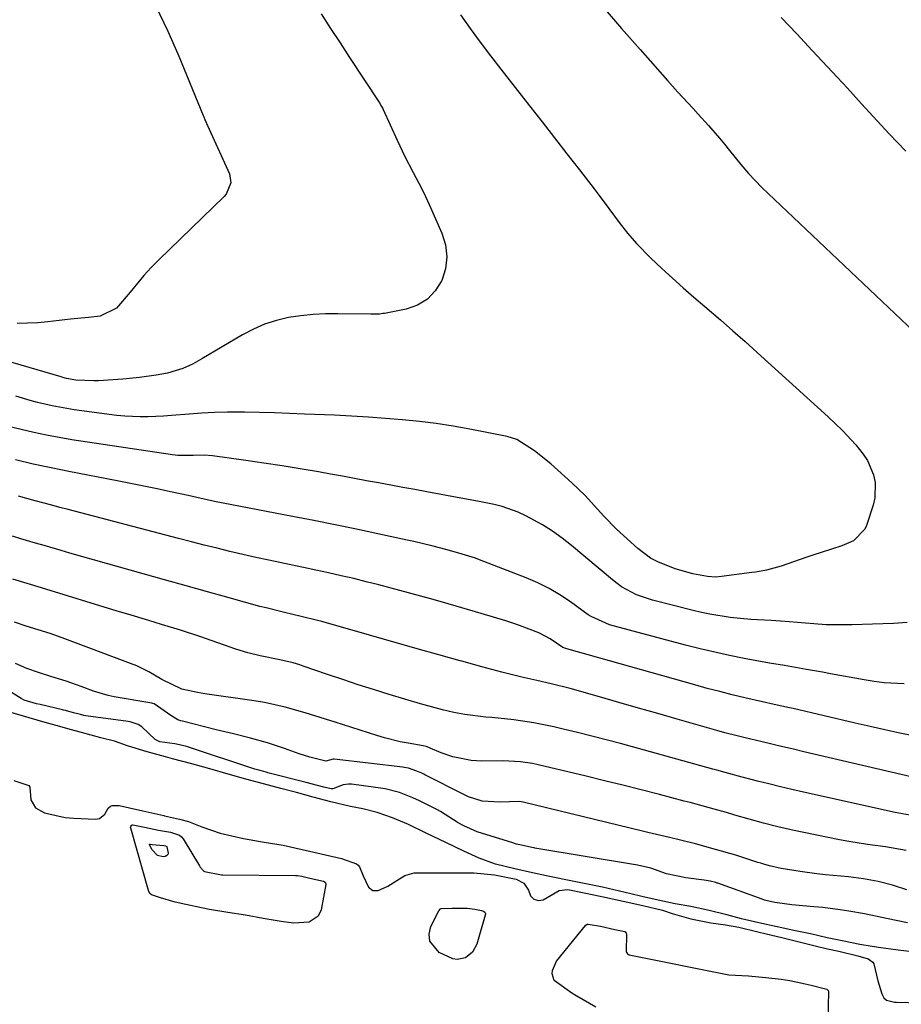
# Model space of a CAD drawing. Units: inches. Extents: x 1867869 to 1873123, y 431839 to 437170.
# Drawn here: x 1871189 to 1871386, y 435914 to 436135 of the extents above; entities that cross this region are included whole.
import ezdxf

# ---------------------------------------------------------------- set-up
doc = ezdxf.new("R2010")
doc.units = ezdxf.units.IN
doc.header["$MEASUREMENT"] = 0
doc.layers.add('7', color=7, linetype='Continuous')
doc.layers.add('8', color=7, linetype='Continuous')

msp = doc.modelspace()

# ---------------------------------------------------------------- linework, layer by layer
at = {"layer": '7', "color": 18}
for points in [[(1871219.68, 436137.56, 1704), (1871222.34, 436132, 1704), (1871224.82, 436126.35, 1704), (1871230.28, 436113.09, 1704), (1871230.39, 436112.8, 1704), (1871230.62, 436112.24, 1704), (1871230.98, 436111.4, 1704), (1871231.1, 436111.12, 1704), (1871231.22, 436110.85, 1704), (1871236.16, 436100.07, 1704), (1871236.49, 436098.05, 1704), (1871235.41, 436095.5, 1704), (1871234.94, 436094.97, 1704), (1871220.34, 436080.8, 1704), (1871218.66, 436079.09, 1704), (1871217.02, 436077.33, 1704), (1871213.98, 436073.62, 1704), (1871210.9, 436069.99, 1704), (1871207.26, 436068.27, 1704), (1871204.64, 436067.91, 1704), (1871200.64, 436067.57, 1704), (1871199.31, 436067.43, 1704), (1871195.55, 436067, 1704), (1871193.27, 436066.78, 1704), (1871188.71, 436066.59, 1704)], [(1871319.68, 436137.36, 1698), (1871323.8, 436132.58, 1698), (1871327.96, 436127.84, 1698), (1871334.09, 436120.94, 1698), (1871336.36, 436118.42, 1698), (1871337.5, 436117.16, 1698), (1871339.81, 436114.67, 1698), (1871340.96, 436113.42, 1698), (1871343.23, 436110.9, 1698), (1871345.7, 436108.07, 1698), (1871346.85, 436106.7, 1698), (1871347.98, 436105.31, 1698), (1871350.53, 436102.14, 1698), (1871352.21, 436100.15, 1698), (1871355.21, 436097.04, 1698), (1871392.04, 436062.16, 1698)], [(1871256.62, 436135.85, 1702), (1871258.75, 436132.59, 1702), (1871260.88, 436129.34, 1702), (1871263.01, 436126.09, 1702), (1871269.54, 436116.18, 1702), (1871269.67, 436115.97, 1702), (1871270.18, 436115.11, 1702), (1871270.41, 436114.67, 1702), (1871270.52, 436114.44, 1702), (1871273.67, 436107.56, 1702), (1871275.4, 436103.95, 1702), (1871277.26, 436100.39, 1702), (1871279.12, 436096.84, 1702), (1871279.98, 436095.03, 1702), (1871280.82, 436093.21, 1702), (1871283.66, 436086.81, 1702), (1871284.45, 436084.16, 1702), (1871284.78, 436081.51, 1702), (1871284.43, 436078.86, 1702), (1871283.64, 436076.22, 1702), (1871282.15, 436073.87, 1702), (1871280.4, 436072.01, 1702), (1871278.19, 436070.72, 1702), (1871275.67, 436069.82, 1702), (1871270.85, 436068.86, 1702), (1871270.47, 436068.8, 1702), (1871269.7, 436068.7, 1702), (1871267.76, 436068.65, 1702), (1871260.41, 436068.78, 1702), (1871257.63, 436068.75, 1702), (1871254.85, 436068.61, 1702), (1871252.09, 436068.32, 1702), (1871249.34, 436067.91, 1702), (1871246.64, 436067.28, 1702), (1871244.02, 436066.46, 1702), (1871241.5, 436065.36, 1702), (1871239.04, 436064.08, 1702), (1871229.97, 436058.68, 1702), (1871227.87, 436057.53, 1702), (1871225.7, 436056.55, 1702), (1871222.29, 436055.49, 1702), (1871219.78, 436055.02, 1702), (1871216.06, 436054.49, 1702), (1871212.33, 436054.15, 1702), (1871206.84, 436053.79, 1702), (1871205.86, 436053.75, 1702), (1871201.81, 436053.96, 1702), (1871199.74, 436054.33, 1702), (1871198.92, 436054.54, 1702), (1871198.52, 436054.65, 1702), (1871172.91, 436062.15, 1702)], [(1871359.51, 436135.06, 1696), (1871362.99, 436131.36, 1696), (1871366.46, 436127.66, 1696), (1871373.25, 436120.43, 1696), (1871374.33, 436119.26, 1696), (1871377.51, 436115.7, 1696), (1871380.05, 436112.91, 1696), (1871381.86, 436110.94, 1696), (1871383.69, 436108.99, 1696), (1871385.54, 436107.05, 1696), (1871387.41, 436105.13, 1696)], [(1871387.68, 435999.74, 1698), (1871384.6, 435999.5, 1698), (1871379.96, 435999.33, 1698), (1871375.39, 435999.22, 1698), (1871372.5, 435999.19, 1698), (1871369.61, 435999.23, 1698), (1871368.65, 435999.28, 1698), (1871367.69, 435999.35, 1698), (1871360.37, 435999.96, 1698), (1871357.31, 436000.18, 1698), (1871352.7, 436000.42, 1698), (1871348.12, 436000.88, 1698), (1871343.56, 436001.6, 1698), (1871341.69, 436002, 1698), (1871339.81, 436002.44, 1698), (1871330.74, 436004.72, 1698), (1871327.17, 436005.95, 1698), (1871323.84, 436007.74, 1698), (1871322.82, 436008.47, 1698), (1871321.82, 436009.25, 1698), (1871312.64, 436016.98, 1698), (1871310.54, 436018.63, 1698), (1871308.38, 436020.18, 1698), (1871306.12, 436021.58, 1698), (1871302.42, 436023.59, 1698), (1871300.7, 436024.39, 1698), (1871297.15, 436025.65, 1698), (1871295.32, 436026.11, 1698), (1871291.59, 436026.86, 1698), (1871287.85, 436027.57, 1698), (1871280.29, 436028.95, 1698), (1871277.59, 436029.45, 1698), (1871274.9, 436029.94, 1698), (1871272.2, 436030.44, 1698), (1871269.51, 436030.95, 1698), (1871266.81, 436031.45, 1698), (1871264.12, 436031.95, 1698), (1871261.42, 436032.44, 1698), (1871258.73, 436032.93, 1698), (1871256.03, 436033.42, 1698), (1871251.98, 436034.13, 1698), (1871247.93, 436034.79, 1698), (1871243.87, 436035.4, 1698), (1871239.8, 436035.98, 1698), (1871232.33, 436036.98, 1698), (1871230.52, 436037.14, 1698), (1871228.06, 436037.11, 1698), (1871224.59, 436037.09, 1698), (1871224.02, 436037.14, 1698), (1871223.44, 436037.22, 1698), (1871200.93, 436040.62, 1698), (1871198.07, 436041.09, 1698), (1871195.23, 436041.61, 1698), (1871192.4, 436042.22, 1698), (1871189.58, 436042.87, 1698), (1871186.78, 436043.6, 1698)], [(1871387.04, 435986.03, 1696), (1871382.52, 435986.27, 1696), (1871380.28, 435986.55, 1696), (1871378.05, 435986.9, 1696), (1871370.55, 435988.27, 1696), (1871368.76, 435988.6, 1696), (1871365.17, 435989.24, 1696), (1871360.27, 435990.11, 1696), (1871356.88, 435990.64, 1696), (1871351.24, 435991.71, 1696), (1871347.95, 435992.38, 1696), (1871344.67, 435993.09, 1696), (1871341.4, 435993.87, 1696), (1871338.14, 435994.7, 1696), (1871321.13, 435999.23, 1696), (1871317.02, 436001.06, 1696), (1871316.39, 436001.47, 1696), (1871312.39, 436004.33, 1696), (1871310.03, 436005.9, 1696), (1871307.61, 436007.34, 1696), (1871305.08, 436008.59, 1696), (1871302.49, 436009.71, 1696), (1871292.06, 436013.77, 1696), (1871291.15, 436014.11, 1696), (1871287.46, 436015.24, 1696), (1871284.56, 436016.06, 1696), (1871281.69, 436016.8, 1696), (1871277.36, 436017.84, 1696), (1871275.91, 436018.16, 1696), (1871269.29, 436019.58, 1696), (1871264.53, 436020.58, 1696), (1871259.76, 436021.57, 1696), (1871254.99, 436022.52, 1696), (1871250.21, 436023.44, 1696), (1871234.76, 436026.39, 1696), (1871232.79, 436026.79, 1696), (1871228.86, 436027.69, 1696), (1871227.88, 436027.91, 1696), (1871226.9, 436028.12, 1696), (1871222.93, 436028.99, 1696), (1871219.96, 436029.62, 1696), (1871216.99, 436030.24, 1696), (1871214.01, 436030.84, 1696), (1871211.03, 436031.42, 1696), (1871200.27, 436033.48, 1696), (1871196.26, 436034.3, 1696), (1871192.27, 436035.17, 1696), (1871188.29, 436036.14, 1696)], [(1871389.37, 435974.31, 1694), (1871386.03, 435975.01, 1694), (1871382.7, 435975.72, 1694), (1871379.38, 435976.47, 1694), (1871376.05, 435977.23, 1694), (1871362.22, 435980.47, 1694), (1871361.36, 435980.67, 1694), (1871357.92, 435981.42, 1694), (1871355.34, 435982, 1694), (1871351.41, 435982.9, 1694), (1871348.59, 435983.57, 1694), (1871345.78, 435984.27, 1694), (1871342.98, 435985, 1694), (1871340.19, 435985.77, 1694), (1871311.62, 435993.81, 1694), (1871310.68, 435994.18, 1694), (1871307.89, 435996.07, 1694), (1871305.35, 435997.4, 1694), (1871301.03, 435999.1, 1694), (1871299.48, 435999.62, 1694), (1871297.91, 436000.11, 1694), (1871292.43, 436001.75, 1694), (1871288.1, 436003.03, 1694), (1871283.75, 436004.28, 1694), (1871280.85, 436005.08, 1694), (1871272.34, 436007.4, 1694), (1871269.55, 436008.14, 1694), (1871266.75, 436008.86, 1694), (1871263.95, 436009.54, 1694), (1871261.14, 436010.2, 1694), (1871258.32, 436010.83, 1694), (1871255.5, 436011.45, 1694), (1871252.67, 436012.06, 1694), (1871249.85, 436012.65, 1694), (1871244.94, 436013.68, 1694), (1871242.04, 436014.3, 1694), (1871239.15, 436014.94, 1694), (1871236.27, 436015.63, 1694), (1871233.4, 436016.33, 1694), (1871230.53, 436017.06, 1694), (1871227.66, 436017.8, 1694), (1871224.79, 436018.54, 1694), (1871221.92, 436019.28, 1694), (1871200.11, 436024.98, 1694), (1871198.25, 436025.47, 1694), (1871196.4, 436025.96, 1694), (1871192.69, 436026.96, 1694), (1871189, 436028.01, 1694)], [(1871397.25, 435963.2, 1692), (1871364.6, 435970.84, 1692), (1871362.26, 435971.39, 1692), (1871359.92, 435971.93, 1692), (1871355.25, 435973.04, 1692), (1871351.49, 435973.92, 1692), (1871349.67, 435974.37, 1692), (1871346.94, 435975.08, 1692), (1871345.13, 435975.59, 1692), (1871336.26, 435978.13, 1692), (1871331.92, 435979.37, 1692), (1871327.58, 435980.61, 1692), (1871323.24, 435981.85, 1692), (1871318.91, 435983.09, 1692), (1871312.33, 435984.97, 1692), (1871308.09, 435986.05, 1692), (1871304.87, 435986.75, 1692), (1871301.5, 435987.49, 1692), (1871297.03, 435988.64, 1692), (1871292.57, 435989.84, 1692), (1871288.12, 435991.07, 1692), (1871287.76, 435991.17, 1692), (1871282.95, 435992.52, 1692), (1871278.14, 435993.88, 1692), (1871256.79, 435999.93, 1692), (1871255.87, 436000.18, 1692), (1871252.16, 436001.11, 1692), (1871248.47, 436001.97, 1692), (1871244.34, 436002.99, 1692), (1871242.97, 436003.35, 1692), (1871236.08, 436005.25, 1692), (1871231.26, 436006.57, 1692), (1871226.45, 436007.91, 1692), (1871221.64, 436009.26, 1692), (1871216.84, 436010.61, 1692), (1871200.47, 436015.26, 1692), (1871198.55, 436015.81, 1692), (1871194.71, 436016.93, 1692), (1871192.8, 436017.49, 1692), (1871189.51, 436018.47, 1692), (1871187.61, 436019.05, 1692)], [(1871387.44, 435948.72, 1688), (1871382.81, 435949.56, 1688), (1871378.83, 435950.07, 1688), (1871374.64, 435950.75, 1688), (1871372.56, 435951.15, 1688), (1871362.01, 435953.29, 1688), (1871358.76, 435954.01, 1688), (1871355.54, 435954.84, 1688), (1871352.34, 435955.74, 1688), (1871349.15, 435956.68, 1688), (1871347.26, 435957.23, 1688), (1871344.56, 435958, 1688), (1871341.86, 435958.74, 1688), (1871339.15, 435959.46, 1688), (1871337.79, 435959.81, 1688), (1871332.31, 435961.24, 1688), (1871328.21, 435962.29, 1688), (1871324.11, 435963.33, 1688), (1871320, 435964.35, 1688), (1871315.88, 435965.34, 1688), (1871305.18, 435967.9, 1688), (1871303.88, 435968.18, 1688), (1871301.26, 435968.59, 1688), (1871297.27, 435968.83, 1688), (1871292.56, 435968.71, 1688), (1871290.22, 435968.91, 1688), (1871286.13, 435969.68, 1688), (1871283.51, 435970.58, 1688), (1871281.02, 435971.63, 1688), (1871280.72, 435971.77, 1688), (1871280.11, 435972.01, 1688), (1871279.44, 435972.16, 1688), (1871276.08, 435972.74, 1688), (1871274.32, 435973.08, 1688), (1871270.82, 435973.94, 1688), (1871269.1, 435974.45, 1688), (1871259.82, 435977.44, 1688), (1871257.59, 435978.15, 1688), (1871253.1, 435979.53, 1688), (1871248.58, 435980.81, 1688), (1871244, 435981.81, 1688), (1871241.69, 435982.2, 1688), (1871230.66, 435983.81, 1688), (1871229.03, 435984.07, 1688), (1871225.51, 435984.81, 1688), (1871221.02, 435987.01, 1688), (1871218.11, 435988.72, 1688), (1871215.41, 435990.03, 1688), (1871214.01, 435990.6, 1688), (1871198.72, 435996.31, 1688), (1871196.07, 435997.25, 1688), (1871193.4, 435998.11, 1688), (1871190.72, 435998.95, 1688), (1871188.06, 435999.84, 1688)], [(1871387.61, 435939.97, 1686), (1871384.44, 435941.03, 1686), (1871381.19, 435941.84, 1686), (1871377.9, 435942.43, 1686), (1871374.58, 435942.83, 1686), (1871369.39, 435943.33, 1686), (1871367.51, 435943.53, 1686), (1871363.76, 435944.02, 1686), (1871359.48, 435944.72, 1686), (1871356.88, 435945.32, 1686), (1871355.6, 435945.71, 1686), (1871354.96, 435945.9, 1686), (1871354.32, 435946.1, 1686), (1871349.34, 435947.67, 1686), (1871344.85, 435949.01, 1686), (1871340.32, 435950.21, 1686), (1871336.98, 435951.04, 1686), (1871334.57, 435951.63, 1686), (1871329.73, 435952.77, 1686), (1871328.53, 435953.06, 1686), (1871301.79, 435959.57, 1686), (1871300.95, 435959.73, 1686), (1871296.61, 435959.58, 1686), (1871292.62, 435959.75, 1686), (1871289.6, 435960.75, 1686), (1871288.72, 435961.23, 1686), (1871279.86, 435965.7, 1686), (1871279.64, 435965.81, 1686), (1871279.2, 435966.02, 1686), (1871278.08, 435966.51, 1686), (1871276.22, 435967.15, 1686), (1871275.24, 435967.33, 1686), (1871274.95, 435967.36, 1686), (1871259.58, 435969.16, 1686), (1871259.32, 435969.16, 1686), (1871257.68, 435968.73, 1686), (1871254.12, 435969.61, 1686), (1871251.76, 435970.36, 1686), (1871248.44, 435971.56, 1686), (1871244.69, 435972.82, 1686), (1871240.88, 435973.87, 1686), (1871237.04, 435974.82, 1686), (1871233.2, 435975.77, 1686), (1871225.63, 435977.64, 1686), (1871225.28, 435977.74, 1686), (1871224.59, 435977.98, 1686), (1871223.03, 435978.91, 1686), (1871219.3, 435981.57, 1686), (1871219.03, 435981.64, 1686), (1871218.76, 435981.69, 1686), (1871210.39, 435983.14, 1686), (1871209.04, 435983.41, 1686), (1871205.76, 435984.41, 1686), (1871203.02, 435985.41, 1686), (1871199.62, 435986.61, 1686), (1871196.18, 435987.69, 1686), (1871193.47, 435988.52, 1686), (1871190.87, 435989.47, 1686), (1871188.33, 435990.59, 1686)], [(1871387.79, 435932.6, 1684), (1871383.09, 435933.51, 1684), (1871380.62, 435934.06, 1684), (1871378.14, 435934.59, 1684), (1871374.65, 435935.18, 1684), (1871372.7, 435935.49, 1684), (1871368.8, 435935.99, 1684), (1871366.85, 435936.19, 1684), (1871363.56, 435936.47, 1684), (1871361.9, 435936.63, 1684), (1871358.13, 435937.11, 1684), (1871355.82, 435937.65, 1684), (1871355.25, 435937.84, 1684), (1871345.37, 435941.41, 1684), (1871345.21, 435941.46, 1684), (1871344.89, 435941.57, 1684), (1871343.62, 435941.89, 1684), (1871342.27, 435942.12, 1684), (1871338.17, 435942.63, 1684), (1871333.84, 435943.54, 1684), (1871330.36, 435944.79, 1684), (1871328.74, 435945.2, 1684), (1871327.02, 435945.54, 1684), (1871326.52, 435945.63, 1684), (1871304.42, 435949.29, 1684), (1871304.29, 435949.32, 1684), (1871303.76, 435949.41, 1684), (1871301.42, 435949.92, 1684), (1871300.35, 435950.18, 1684), (1871299.92, 435950.32, 1684), (1871299.63, 435950.41, 1684), (1871299.49, 435950.46, 1684), (1871291.55, 435952.94, 1684), (1871288.56, 435954.23, 1684), (1871287.26, 435954.93, 1684), (1871283.37, 435957.44, 1684), (1871282.69, 435957.81, 1684), (1871278.64, 435959.82, 1684), (1871277.16, 435960.52, 1684), (1871274.15, 435961.75, 1684), (1871270.97, 435962.54, 1684), (1871270.48, 435962.61, 1684), (1871263.41, 435963.57, 1684), (1871262.79, 435963.61, 1684), (1871261.57, 435963.47, 1684), (1871259.27, 435962.54, 1684), (1871258.91, 435962.54, 1684), (1871257.25, 435962.92, 1684), (1871253.3, 435963.97, 1684), (1871244.74, 435966.14, 1684), (1871244.6, 435966.18, 1684), (1871244.33, 435966.25, 1684), (1871243.8, 435966.39, 1684), (1871242.73, 435966.68, 1684), (1871241.82, 435966.94, 1684), (1871241.57, 435967.02, 1684), (1871227.01, 435971.86, 1684), (1871226.85, 435971.92, 1684), (1871226.33, 435972.08, 1684), (1871223.96, 435972.59, 1684), (1871220.56, 435973.06, 1684), (1871219.55, 435973.59, 1684), (1871216.54, 435976.37, 1684), (1871215.75, 435976.89, 1684), (1871213.95, 435977.51, 1684), (1871213.48, 435977.59, 1684), (1871204.03, 435978.89, 1684), (1871203.62, 435978.96, 1684), (1871202.81, 435979.13, 1684), (1871201.28, 435979.56, 1684), (1871199.51, 435980.04, 1684), (1871199.06, 435980.15, 1684), (1871198.83, 435980.2, 1684), (1871193.8, 435981.37, 1684), (1871193.04, 435981.56, 1684), (1871190.27, 435982.39, 1684), (1871189.7, 435982.66, 1684), (1871189.56, 435982.74, 1684), (1871179.73, 435988.82, 1684)], [(1871388.78, 435926.1, 1682), (1871385.69, 435926.46, 1682), (1871381.27, 435927.05, 1682), (1871377.11, 435927.72, 1682), (1871373.52, 435928.47, 1682), (1871369.81, 435929.25, 1682), (1871366.07, 435930.1, 1682), (1871362.36, 435930.89, 1682), (1871358.58, 435931.68, 1682), (1871354.54, 435932.59, 1682), (1871350.63, 435933.5, 1682), (1871347.35, 435934.37, 1682), (1871343.41, 435935.33, 1682), (1871339.35, 435936.22, 1682), (1871335.83, 435936.85, 1682), (1871332.04, 435937.61, 1682), (1871328.35, 435938.44, 1682), (1871325.91, 435939.08, 1682), (1871322.12, 435939.99, 1682), (1871319.55, 435940.55, 1682), (1871316.96, 435941.1, 1682), (1871312.47, 435941.97, 1682), (1871308.11, 435942.87, 1682), (1871303.94, 435943.78, 1682), (1871299.94, 435944.65, 1682), (1871295.63, 435945.71, 1682), (1871291.99, 435947.04, 1682), (1871288.56, 435948.58, 1682), (1871284.5, 435950.51, 1682), (1871280.17, 435952.62, 1682), (1871276.21, 435954.56, 1682), (1871272.63, 435956.06, 1682), (1871269.2, 435957.27, 1682), (1871265.94, 435958.07, 1682), (1871263.25, 435958.57, 1682), (1871258.81, 435959.65, 1682), (1871254.84, 435960.71, 1682), (1871251.12, 435961.71, 1682), (1871247.66, 435962.62, 1682), (1871243.73, 435963.67, 1682), (1871239.84, 435964.71, 1682), (1871235.87, 435965.8, 1682), (1871231.79, 435966.99, 1682), (1871227.71, 435968.1, 1682), (1871223.38, 435969.26, 1682), (1871221.84, 435969.67, 1682), (1871217.72, 435970.82, 1682), (1871213.37, 435972.17, 1682), (1871210.41, 435973.18, 1682), (1871207.4, 435973.94, 1682), (1871203.09, 435975.11, 1682), (1871200.52, 435975.84, 1682), (1871198.25, 435976.49, 1682), (1871194.94, 435977.4, 1682), (1871191.37, 435978.41, 1682), (1871187.04, 435979.68, 1682)], [(1871187.9, 435964.41, 1682), (1871191.26, 435963.26, 1682), (1871191.51, 435962.92, 1682), (1871191.71, 435960.1, 1682), (1871192.76, 435958.26, 1682), (1871194.76, 435957.14, 1682), (1871199.43, 435956.16, 1682), (1871201.34, 435955.97, 1682), (1871206.16, 435955.73, 1682), (1871207.1, 435955.89, 1682), (1871208.31, 435956.89, 1682), (1871209.03, 435958.21, 1682), (1871209.54, 435958.68, 1682), (1871209.91, 435958.82, 1682), (1871211.51, 435958.83, 1682), (1871213.78, 435958.3, 1682), (1871216.76, 435957.62, 1682), (1871221.45, 435956.54, 1682), (1871221.64, 435956.5, 1682), (1871224.96, 435955.75, 1682), (1871226.97, 435955.24, 1682), (1871229.99, 435954.07, 1682), (1871234.08, 435952.65, 1682), (1871236.68, 435952.05, 1682), (1871239.28, 435951.44, 1682), (1871243.92, 435950.6, 1682), (1871248.16, 435949.93, 1682), (1871252.42, 435948.96, 1682), (1871256.62, 435947.99, 1682), (1871261.18, 435946.93, 1682), (1871264.57, 435945.77, 1682), (1871264.92, 435945.46, 1682), (1871265.23, 435945.12, 1682), (1871266.02, 435943.11, 1682), (1871267.26, 435940.56, 1682), (1871268.22, 435939.83, 1682), (1871269.43, 435939.83, 1682), (1871271.58, 435940.79, 1682), (1871275.34, 435943.16, 1682), (1871277.44, 435943.72, 1682), (1871278.52, 435943.78, 1682), (1871282.78, 435943.78, 1682), (1871285.45, 435943.78, 1682), (1871288.13, 435943.78, 1682), (1871290.8, 435943.77, 1682), (1871295.4, 435943.32, 1682), (1871300.24, 435942.31, 1682), (1871302, 435941.48, 1682), (1871303.04, 435939.9, 1682), (1871303.48, 435938.59, 1682), (1871304.2, 435937.87, 1682), (1871305.24, 435937.56, 1682), (1871306.29, 435937.72, 1682), (1871309.86, 435939.82, 1682), (1871311.81, 435940.03, 1682), (1871315.83, 435939.23, 1682), (1871320.07, 435938.3, 1682), (1871324.16, 435937.41, 1682), (1871328.56, 435936.46, 1682), (1871332.98, 435935.42, 1682), (1871335.12, 435934.64, 1682), (1871339.31, 435933.46, 1682), (1871343.75, 435932.54, 1682), (1871347.04, 435932.12, 1682), (1871350.06, 435931.58, 1682), (1871354.33, 435930.58, 1682), (1871356.13, 435930.12, 1682), (1871359.64, 435929.28, 1682), (1871363.25, 435928.38, 1682), (1871367.42, 435927.36, 1682), (1871369.89, 435926.79, 1682), (1871372.37, 435926.23, 1682), (1871376.68, 435925.22, 1682), (1871379, 435924.56, 1682), (1871380.01, 435923.78, 1682), (1871380.25, 435923.44, 1682), (1871381.14, 435919.57, 1682), (1871382, 435916.72, 1682), (1871382.45, 435915.82, 1682), (1871383.08, 435915.27, 1682), (1871384.85, 435914.84, 1682), (1871385.31, 435914.81, 1682), (1871390.48, 435914.7, 1682)], [(1871223, 435952.85, 1684), (1871224.98, 435952.2, 1684), (1871225.44, 435951.84, 1684), (1871225.8, 435951.37, 1684), (1871229.44, 435945.29, 1684), (1871229.6, 435945.05, 1684), (1871230.41, 435944.16, 1684), (1871230.59, 435944.04, 1684), (1871234.34, 435943.3, 1684), (1871234.59, 435943.29, 1684), (1871250.94, 435943.16, 1684), (1871251.34, 435943.15, 1684), (1871252.33, 435943.01, 1684), (1871254.09, 435942.6, 1684), (1871257.19, 435941.87, 1684), (1871257.56, 435941.64, 1684), (1871257.64, 435941.53, 1684), (1871257.72, 435941.28, 1684), (1871257.72, 435941.14, 1684), (1871256.67, 435935.51, 1684), (1871256.02, 435934.04, 1684), (1871253.99, 435932.7, 1684), (1871250.45, 435932.53, 1684), (1871247.69, 435932.88, 1684), (1871243.72, 435933.57, 1684), (1871239.76, 435934.28, 1684), (1871235.79, 435934.92, 1684), (1871231.66, 435935.58, 1684), (1871229.9, 435935.91, 1684), (1871226.38, 435936.65, 1684), (1871223.99, 435937.21, 1684), (1871220.72, 435938.15, 1684), (1871218.74, 435938.8, 1684), (1871218.35, 435939.14, 1684), (1871218.05, 435939.8, 1684), (1871214.06, 435953.75, 1684), (1871214.04, 435953.93, 1684), (1871214.06, 435954.09, 1684), (1871214.25, 435954.36, 1684), (1871214.41, 435954.46, 1684), (1871214.57, 435954.52, 1684), (1871217.16, 435954, 1684), (1871220.28, 435953.33, 1684), (1871223, 435952.85, 1684)], [(1871221.46, 435949.85, 1686), (1871221.87, 435949.79, 1686), (1871222, 435949.73, 1686), (1871222.12, 435949.64, 1686), (1871222.14, 435949.6, 1686), (1871222.47, 435948.19, 1686), (1871222.39, 435947.85, 1686), (1871222.15, 435947.6, 1686), (1871221.81, 435947.41, 1686), (1871221.35, 435947.34, 1686), (1871220.04, 435947.62, 1686), (1871218.79, 435948.96, 1686), (1871218.28, 435950.09, 1686), (1871218.37, 435950.19, 1686), (1871218.4, 435950.19, 1686), (1871218.89, 435950.08, 1686), (1871221.46, 435949.85, 1686)], [(1871280.93, 435928.47, 1684), (1871280.83, 435930.05, 1684), (1871281.2, 435931.78, 1684), (1871282.95, 435935.26, 1684), (1871283.34, 435935.67, 1684), (1871283.52, 435935.75, 1684), (1871285.95, 435935.87, 1684), (1871289.27, 435935.86, 1684), (1871291.03, 435935.65, 1684), (1871292.52, 435935.34, 1684), (1871292.97, 435935.17, 1684), (1871293.24, 435934.94, 1684), (1871293.38, 435934.64, 1684), (1871293.39, 435934.48, 1684), (1871293.36, 435934.31, 1684), (1871291.47, 435927.78, 1684), (1871290.53, 435926.01, 1684), (1871288.95, 435924.77, 1684), (1871287.04, 435924.34, 1684), (1871286.09, 435924.49, 1684), (1871283.06, 435925.93, 1684), (1871280.93, 435928.47, 1684)], [(1871318.05, 435913.73, 1684), (1871313.81, 435916.19, 1684), (1871313.67, 435916.27, 1684), (1871312.69, 435916.87, 1684), (1871308.76, 435919.71, 1684), (1871308.34, 435921.14, 1684), (1871308.4, 435921.92, 1684), (1871309.3, 435924.03, 1684), (1871315.75, 435931.95, 1684), (1871315.87, 435932.07, 1684), (1871316.16, 435932.24, 1684), (1871316.33, 435932.29, 1684), (1871319.14, 435931.82, 1684), (1871322.33, 435931.12, 1684), (1871324.21, 435930.71, 1684), (1871324.52, 435930.6, 1684), (1871324.87, 435930.28, 1684), (1871324.95, 435930.15, 1684), (1871324.85, 435926.11, 1684), (1871325.12, 435925.68, 1684), (1871325.4, 435925.51, 1684), (1871325.56, 435925.45, 1684), (1871347.78, 435920.92, 1684), (1871352.18, 435920.69, 1684), (1871356.08, 435920.37, 1684), (1871359.48, 435919.97, 1684), (1871361.42, 435919.69, 1684), (1871364.86, 435918.92, 1684), (1871366.19, 435918.6, 1684), (1871368.84, 435917.99, 1684), (1871369.73, 435917.74, 1684), (1871369.99, 435917.48, 1684), (1871370.09, 435917.13, 1684), (1871369.86, 435907.75, 1684)]]:
    msp.add_polyline3d(points, dxfattribs=at)
at = {"layer": '8', "color": 18}
for points in [[(1871287.79, 436135.63, 1700), (1871289.99, 436132.55, 1700), (1871292.22, 436129.48, 1700), (1871294.51, 436126.46, 1700), (1871296.82, 436123.46, 1700), (1871303.26, 436115.27, 1700), (1871306.05, 436111.71, 1700), (1871308.84, 436108.14, 1700), (1871311.62, 436104.56, 1700), (1871314.4, 436100.99, 1700), (1871317.72, 436096.68, 1700), (1871318.82, 436095.25, 1700), (1871320.99, 436092.35, 1700), (1871323.3, 436089.21, 1700), (1871325.18, 436086.8, 1700), (1871327.15, 436084.47, 1700), (1871330.34, 436081.21, 1700), (1871332.82, 436078.92, 1700), (1871335.19, 436076.75, 1700), (1871337.58, 436074.61, 1700), (1871339.99, 436072.49, 1700), (1871342.42, 436070.39, 1700), (1871345.91, 436067.39, 1700), (1871348.68, 436064.98, 1700), (1871351.43, 436062.54, 1700), (1871354.17, 436060.08, 1700), (1871369.99, 436045.73, 1700), (1871373.19, 436042.67, 1700), (1871376.22, 436039.45, 1700), (1871377.88, 436037.4, 1700), (1871378.82, 436035.94, 1700), (1871380.17, 436032.73, 1700), (1871380.51, 436031.03, 1700), (1871380.46, 436027.65, 1700), (1871380.08, 436025.96, 1700), (1871378.59, 436021.42, 1700), (1871378.22, 436020.58, 1700), (1871375.67, 436017.99, 1700), (1871373.11, 436016.85, 1700), (1871368.44, 436015.41, 1700), (1871366.83, 436014.88, 1700), (1871365.23, 436014.33, 1700), (1871359.48, 436012.32, 1700), (1871356.25, 436011.43, 1700), (1871353.78, 436010.99, 1700), (1871352.95, 436010.88, 1700), (1871346.14, 436010.01, 1700), (1871344.91, 436009.91, 1700), (1871343.07, 436010, 1700), (1871339.78, 436010.62, 1700), (1871335.84, 436011.72, 1700), (1871331.91, 436013.29, 1700), (1871330.32, 436014.14, 1700), (1871327.43, 436016.29, 1700), (1871324.23, 436019.17, 1700), (1871322.71, 436020.58, 1700), (1871319.83, 436023.53, 1700), (1871318.45, 436025.08, 1700), (1871315.66, 436028.13, 1700), (1871314.19, 436029.58, 1700), (1871312.69, 436030.99, 1700), (1871308.02, 436035.21, 1700), (1871304.35, 436038.12, 1700), (1871300.38, 436040.65, 1700), (1871298.25, 436041.36, 1700), (1871289.9, 436042.96, 1700), (1871286.16, 436043.62, 1700), (1871282.4, 436044.21, 1700), (1871278.63, 436044.68, 1700), (1871274.85, 436045.08, 1700), (1871271.06, 436045.39, 1700), (1871267.27, 436045.67, 1700), (1871263.47, 436045.89, 1700), (1871259.67, 436046.08, 1700), (1871252.95, 436046.35, 1700), (1871249.6, 436046.48, 1700), (1871246.24, 436046.59, 1700), (1871242.89, 436046.67, 1700), (1871239.53, 436046.74, 1700), (1871238.53, 436046.76, 1700), (1871235.68, 436046.76, 1700), (1871232.82, 436046.7, 1700), (1871229.97, 436046.55, 1700), (1871227.12, 436046.34, 1700), (1871223.16, 436046, 1700), (1871221.42, 436045.88, 1700), (1871217.94, 436045.71, 1700), (1871216.2, 436045.69, 1700), (1871212.72, 436045.86, 1700), (1871210.99, 436046.05, 1700), (1871201.4, 436047.32, 1700), (1871199.75, 436047.57, 1700), (1871196.47, 436048.17, 1700), (1871193.22, 436048.94, 1700), (1871191.61, 436049.37, 1700), (1871188.41, 436050.33, 1700)], [(1871389.92, 435956.37, 1690), (1871385.02, 435957.25, 1690), (1871364.48, 435961.81, 1690), (1871361.91, 435962.4, 1690), (1871359.35, 435963, 1690), (1871356.79, 435963.63, 1690), (1871354.24, 435964.27, 1690), (1871349.68, 435965.45, 1690), (1871348.6, 435965.75, 1690), (1871346.97, 435966.2, 1690), (1871345.14, 435966.71, 1690), (1871344.22, 435966.97, 1690), (1871323.62, 435972.65, 1690), (1871320.41, 435973.51, 1690), (1871317.19, 435974.35, 1690), (1871313.96, 435975.14, 1690), (1871310.73, 435975.9, 1690), (1871308.69, 435976.37, 1690), (1871304.22, 435977.27, 1690), (1871299.71, 435977.94, 1690), (1871294.83, 435978.5, 1690), (1871293.45, 435978.59, 1690), (1871288.81, 435979.14, 1690), (1871286.35, 435979.62, 1690), (1871283.8, 435980.22, 1690), (1871280.49, 435981.09, 1690), (1871278.85, 435981.57, 1690), (1871271.86, 435983.66, 1690), (1871268.39, 435984.73, 1690), (1871264.93, 435985.82, 1690), (1871261.48, 435986.96, 1690), (1871258.04, 435988.13, 1690), (1871252.64, 435990, 1690), (1871251.9, 435990.24, 1690), (1871250.42, 435990.69, 1690), (1871247.4, 435991.42, 1690), (1871243.03, 435992.29, 1690), (1871240.27, 435992.94, 1690), (1871237.56, 435993.77, 1690), (1871233.53, 435995.17, 1690), (1871229.49, 435996.57, 1690), (1871225.23, 435998, 1690), (1871220.93, 435999.32, 1690), (1871218.13, 436000.15, 1690), (1871213.4, 436001.57, 1690), (1871211.03, 436002.29, 1690), (1871194.15, 436007.46, 1690), (1871190.91, 436008.45, 1690), (1871187.68, 436009.45, 1690)]]:
    msp.add_polyline3d(points, dxfattribs=at)

doc.saveas('drawing.dxf')
